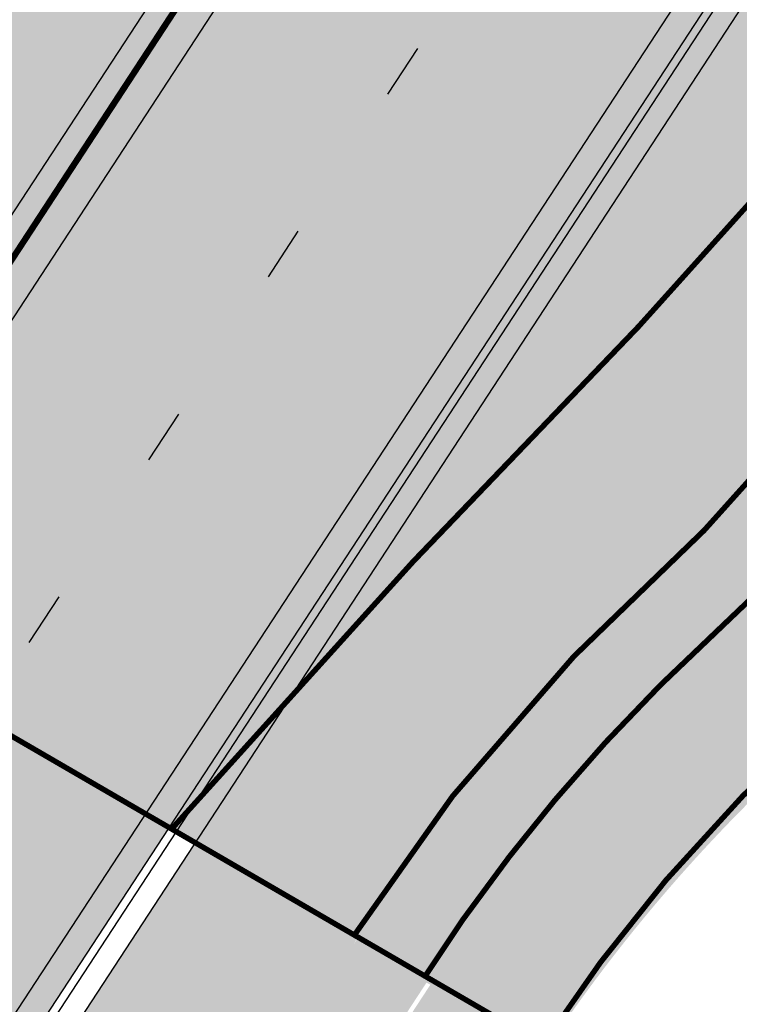
# Model space of a CAD drawing. Units: millimetres. Extents: x 1474 to 10757, y 859 to 12599.
# Drawn here: x 9213 to 9226, y 10784 to 10802 of the extents above; entities that cross this region are included whole.
import ezdxf

# ---------------------------------------------------------------- set-up
doc = ezdxf.new("R2010")
doc.units = ezdxf.units.MM
for name, pattern in [('CENTER', [16, 10, -2, 2, -2]), ('CENTER2', [1.125, 0.75, -0.125, 0.125, -0.125]), ('Tkm_921_50', [4, 1, -3])]:
    doc.linetypes.add(name, pattern=pattern)
for name, color, linetype in [('hoone', 255, 'Continuous'), ('Pealmine osa', 7, 'Continuous'), ('tee', 253, 'Continuous'), ('Telg', 7, 'Continuous'), ('TL_katend_AB_JRT', 133, 'Continuous'), ('TL_katend_AB_KT', 41, 'Continuous'), ('TL_L_kattemärgistus', 7, 'Continuous'), ('TL_perspektiivne_trammi-rööpad', 214, 'Continuous'), ('TL_tee_äk_ST_10cm', 192, 'Continuous'), ('Trammi-roopad', 7, 'Continuous')]:
    doc.layers.add(name, color=color, linetype=linetype)
for name, color, linetype, true_color in [('TL_katend_AB_ST-1a', 7, 'Continuous', 0xcbcbcb), ('TL_katend_haljastus_muru', 7, 'Continuous', 0xe9ffa8), ('TL_tee_murukaitseriba', 7, 'Murukaitse', 0xb57e40)]:
    doc.layers.add(name, color=color, linetype=linetype, true_color=true_color)
doc.styles.add('RP_lines', font='swissl.ttf')
doc.linetypes.add('Murukaitse', pattern='A,0.4,["|",RP_lines,S=0.29,R=0,X=0,Y=-0.305],0', length=0.4)
picture_1 = doc.add_image_def('image2.jpg', size_in_pixel=(2973, 1754))

# ---------------------------------------------------------------- blocks, each defined once
blk = doc.blocks.new('ringtee')
at = {"layer": 'TL_katend_AB_JRT', "transparency": 33554687}
h = blk.add_hatch(color=256, dxfattribs=at)
h.dxf.hatch_style = 1
edge = h.paths.add_edge_path()
edge.add_arc((546566.3189550668, 6584135.489469165), 29.99999998320967, 317.0992549926583, 333.45926871234917, ccw=False)
edge.add_arc((547090.0807986914, 6583648.767237768), 684.9999995785781, 137.0992549969826, 140.4936260843794)
edge.add_arc((546511.801212747, 6584125.572197736), 64.50000000161927, 314.6116361215398, 320.49362607965514, ccw=False)
edge.add_arc((546536.030481427, 6584101.012219328), 29.99999999933057, 300.36547509267797, 314.61163612702404, ccw=False)
edge.add_arc((546580.7684655178, 6584024.652787829), 58.49999999759704, 120.3654750903409, 127.4569971884693)
edge.add_arc((546580.7684655159, 6584024.65278783), 58.49999999572236, 127.4569971875758, 143.5717241180386)
edge.add_arc((547090.0807992548, 6583648.767237364), 691.5000002700065, 143.5717241184821, 143.7637546100078)
edge.add_arc((547329.8386461266, 6583473.057996364), 988.7500002857679, 143.7637546103978, 146.8306961814994)
edge.add_line((546502.19799328, 6584014.017803393), (546501.7638239043, 6584013.353546601))
edge.add_line((546501.7638239043, 6584013.353546601), (546502.5391375691, 6584006.743241293))
edge.add_arc((546474.4326189165, 6584017.232455238), 29.99999999904712, 326.83069619858026, 339.5346740802465, ccw=False)
edge.add_line((546499.544345422, 6584000.819009778), (546489.6962781446, 6583985.751973873))
edge.add_arc((546464.584551665, 6584002.16541931), 29.99999996517664, 312.46918459164493, 326.8306962073082, ccw=False)
edge.add_arc((546507.7969407475, 6583954.956422026), 33.99999999411661, 132.4691845972679, 146.830696178457)
edge.add_line((546479.336984052, 6583973.558326888), (546459.6992801116, 6583943.513650929))
edge.add_arc((546488.1592368259, 6583924.911746056), 34.00000001583514, 146.8306961799731, 161.1922077363465)
edge.add_arc((546427.5764897388, 6583945.544990037), 29.99999999819852, 326.8306961783684, 341.1922077416845, ccw=False)
edge.add_line((546452.6882162377, 6583929.131544569), (546442.8401489566, 6583914.064508668))
edge.add_arc((546417.7284224399, 6583930.477954147), 30.00000001919134, 312.469184625318, 326.83069617911343, ccw=False)
edge.add_arc((546460.9408115299, 6583883.268956886), 33.99999992864398, 132.4691846022499, 146.8306961926272)
edge.add_line((546432.4808548845, 6583901.870861704), (546406.9713557994, 6583862.842641489))
edge.add_arc((547232.1008357471, 6583323.524179153), 985.7499999973365, 146.8306961807298, 163.3049896234358)
edge.add_arc((546558.9734938048, 6583525.408165707), 282.9999999992872, 163.304989623398, 167.2548470676772)
edge.add_arc((546316.1086079382, 6583580.341281513), 34.00000000106081, 167.2548470679038, 183.3415734301054)
edge.add_arc((546252.217421652, 6583576.610823797), 29.99999999751984, -9.476250647063011, 3.3415734296456208, ccw=False)
edge.add_arc((546558.9734939488, 6583525.408165691), 281.0000001439358, 170.5237493528913, 174.1172128747035)
edge.add_arc((546249.6113276014, 6583557.283707093), 30.00000002786387, 337.7579319237708, 354.11721287579473, ccw=False)
edge.add_arc((546308.8492741595, 6583533.058396134), 33.99999999974985, 157.7579319227808, 195.1560306754726)
edge.add_arc((546321.7349266729, 6583536.548734126), 47.34999999940413, 195.1560306760881, 199.1045586750571)
edge.add_arc((546321.7349266695, 6583536.548734123), 47.34999999532074, 199.1045586731996, 202.6829395729826)
edge.add_arc((546277.4126832078, 6583514.847107245), 3.500000000256104, 79.55324476302987, 109.1045589471405)
edge.add_line((546276.2671574058, 6583518.1543373), (546275.9810895043, 6583518.055251915))
edge.add_arc((546321.73492667, 6583536.548734117), 49.34999999339207, 202.0083233136282, 203.7536935583068)
edge.add_line((546276.5655865477, 6583516.670273104), (546276.7580970601, 6583516.736952998))
edge.add_arc((546277.4126832007, 6583514.847107221), 2.000000018461609, 26.087855945191393, 109.10455779529289, ccw=False)
edge.add_arc((546321.7349421473, 6583536.548709721), 47.3499968329474, 206.0878554519729, 218.6679164078561)
edge.add_arc((546242.8761243667, 6583473.44335164), 53.65000000014475, 10.867096866776308, 38.66791640695408, ccw=False)
edge.add_arc((546253.1878293598, 6583475.422932436), 43.1500000004799, -24.084196733514375, 10.867096867271016, ccw=False)
edge.add_arc((546301.4847816094, 6583460.669817396), 9.350000000171912, 197.7821627564845, 210.0134261140726)
edge.add_arc((546253.1878293565, 6583475.422932435), 44.65000000314223, 334.2043559503085, 370.8670968519112)
edge.add_arc((546242.8761243682, 6583473.443351642), 55.14999999749578, 10.86709685243853, 38.66793270176941)
edge.add_arc((546321.7349266718, 6583536.548734127), 45.84999999888982, 195.1560306838213, 218.6679327022021, ccw=False)
edge.add_arc((546308.8492741605, 6583533.058396133), 32.50000000049097, 157.757931918775, 195.1560306822721, ccw=False)
edge.add_arc((546249.6113276405, 6583557.283707083), 31.49999998784143, 337.7579319172465, 354.1172128786999)
edge.add_arc((546558.9734938279, 6583525.408165706), 279.5000000220249, 170.5237493529841, 174.1172128761347, ccw=False)
edge.add_arc((546252.2174216104, 6583576.610823798), 31.50000003896956, 350.523749353434, 363.3415734264114)
edge.add_arc((546316.1086079378, 6583580.341281513), 32.50000000072666, 167.2548470700838, 183.3415734273754, ccw=False)
edge.add_arc((546558.973493816, 6583525.408165707), 281.5000000100523, 163.3049896229865, 167.2548470684453, ccw=False)
edge.add_arc((547232.100835743, 6583323.524179154), 984.2499999932403, 146.8306961804608, 163.3049896231151, ccw=False)
edge.add_line((546408.2269421263, 6583862.021969218), (546433.7364412093, 6583901.050189431))
edge.add_arc((546460.9408115403, 6583883.268956877), 32.49999994200154, 132.4691846049074, 146.8306961914667, ccw=False)
edge.add_arc((546417.7284224249, 6583930.477954165), 31.50000004227216, 312.4691846236586, 326.8306961676653)
edge.add_line((546444.0957352825, 6583913.243836395), (546453.9438025627, 6583928.310872295))
edge.add_arc((546427.5764897427, 6583945.544990034), 31.49999999337127, 326.8306961783405, 341.1922077447456)
edge.add_arc((546488.1592367415, 6583924.911746097), 32.49999992288485, 146.8306961596674, 161.1922077559607, ccw=False)
edge.add_line((546460.9548664363, 6583942.692978655), (546480.5925703769, 6583972.737654614))
edge.add_arc((546507.7969407607, 6583954.956422018), 32.50000000958359, 132.4691846037829, 146.8306961791128, ccw=False)
edge.add_arc((546464.5845516591, 6584002.165419317), 31.49999997356728, 312.4691845925063, 326.8306962033354)
edge.add_line((546490.9518644699, 6583984.9313016), (546500.7999317473, 6583999.998337504))
edge.add_arc((546474.4326189175, 6584017.232455236), 31.49999999748044, 326.8306961994158, 339.5346740822174)
edge.add_line((546503.9444635018, 6584006.218780596), (546503.0194102288, 6584012.532874326))
edge.add_line((546503.0194102288, 6584012.532874326), (546503.4535796049, 6584013.19713112))
edge.add_arc((547329.8386776259, 6583473.057974562), 987.2500385808927, 143.7637547946064, 146.8306961225541, ccw=False)
edge.add_arc((547090.080799133, 6583648.767237113), 690.0000003209713, 143.5717240944827, 143.7637547648647, ccw=False)
edge.add_arc((546580.7684655185, 6584024.652787829), 56.99999999794144, 120.36547509030399, 143.5717241043407, ccw=False)
edge.add_arc((546536.0304814262, 6584101.01221933), 31.50000000131853, 300.3654750932958, 314.6116361234926)
edge.add_arc((546511.8012127511, 6584125.572197732), 65.999999995529, 314.611636120932, 320.4936260841432)
edge.add_arc((547090.0807988204, 6583648.767237659), 683.4999997473961, 137.0992549976295, 140.4936260838714, ccw=False)
edge.add_arc((546566.3189550684, 6584135.489469165), 31.49999998200118, 317.0992549914804, 335.7526130217292)
edge.add_arc((546598.7675093618, 6584103.56554596), 19.35000002178973, 101.1065174440143, 106.8534581511901)
at = {"layer": 'TL_katend_AB_KT', "transparency": 33554687}
h = blk.add_hatch(color=256, dxfattribs=at)
h.dxf.hatch_style = 1
edge = h.paths.add_edge_path()
edge.add_arc((547090.0807997658, 6583648.76723725), 687.5000007495258, 143.5717241365765, 143.7637546045014, ccw=False)
edge.add_arc((546580.7684655157, 6584024.65278783), 54.49999999590661, 120.36547508932719, 143.5717241240405, ccw=False)
edge.add_arc((546536.0304814272, 6584101.012219329), 33.99999999981538, 300.3654750906426, 314.6116361294813)
edge.add_arc((546511.801212745, 6584125.572197735), 68.50000000233236, 314.6116361254909, 320.4936260803239)
edge.add_arc((547090.080798074, 6583648.767238297), 680.9999987659484, 137.0992549942548, 140.4936260858028, ccw=False)
edge.add_arc((546566.3189550696, 6584135.489469159), 33.99999997770982, 317.0992549963152, 324.8735735548869)
edge.add_arc((546598.2164475045, 6584113.049549906), 5.000000019041812, 93.32539501509672, 144.8735734454342, ccw=False)
edge.add_arc((546598.7969285959, 6584104.151271541), 13.91711135184472, 80.66305583687341, 93.58618526559218, ccw=False)
edge.add_arc((546600.266106773, 6584112.946601658), 5.00000000601263, 47.91152711932841, 80.92384615818162, ccw=False)
edge.add_line((546603.6174934276, 6584116.657155195), (546605.5539861103, 6584118.862975332))
edge.add_line((546605.5539861103, 6584118.862975332), (546605.4241139425, 6584118.976987418))
edge.add_arc((546600.1462799931, 6584112.964960399), 8.000000004457934, 48.72077338300765, 81.65497543145872)
edge.add_arc((546598.7675093419, 6584103.565545852), 17.50000012711862, 81.65497547910563, 90.3883479575395)
edge.add_arc((546598.6421182175, 6584122.065121031), 1.000000001005396, 157.4460741852697, 270.3883479191859, ccw=False)
edge.add_arc((546566.3189635813, 6584135.48946571), 33.99999079475508, 337.4460739618502, 338.2601703273874)
edge.add_arc((546598.7675093609, 6584103.565545894), 19.35000008636004, 92.56745435697918, 100.8167779123404)
edge.add_arc((546566.3189550486, 6584135.489469177), 31.58000000494478, 317.09925499929017, 335.85497099227695, ccw=False)
edge.add_arc((547090.0807988239, 6583648.767237648), 683.4199997566951, 137.0992549972254, 140.4936260827597)
edge.add_arc((546511.8012126798, 6584125.572197803), 66.08000009603721, 314.61163608298745, 320.4936260820387, ccw=False)
edge.add_arc((546536.0304815607, 6584101.012219163), 31.57999978686683, 300.3654750750875, 314.61163608322937, ccw=False)
edge.add_arc((546580.7684655278, 6584024.652787824), 56.92000000846155, 120.3654750745427, 143.571724101621)
edge.add_arc((547090.080699305, 6583648.767310834), 689.919876222449, 143.5717240971834, 143.7637544250746)
edge.add_arc((547329.8386454849, 6583473.057996806), 987.1699995072308, 143.7637544694627, 146.8306961826132)
edge.add_line((546503.5205442086, 6584013.153361931), (546503.0863748328, 6584012.489105138))
edge.add_line((546503.0863748328, 6584012.489105138), (546504.0194142181, 6584006.190809358))
edge.add_arc((546474.4326190179, 6584017.232455188), 31.5799998870701, 326.83069617279153, 339.5346740980378, ccw=False)
edge.add_line((546500.8668963512, 6583999.954568317), (546491.018829074, 6583984.887532412))
edge.add_arc((546464.584551662, 6584002.165419314), 31.57999996980845, 312.4691845915868, 326.8306962042341, ccw=False)
edge.add_arc((546507.7969407677, 6583954.956422011), 32.42000001884285, 132.4691846055729, 146.830696176719)
edge.add_line((546480.6595349809, 6583972.693885426), (546461.021831041, 6583942.649209468))
edge.add_arc((546488.1592368213, 6583924.911746057), 32.42000001146514, 146.8306961760389, 161.1922077341071)
edge.add_arc((546427.5764897518, 6583945.54499003), 31.57999998344171, 326.83069617600665, 341.19220774623005, ccw=False)
edge.add_line((546454.0107671667, 6583928.267103108), (546444.1626998868, 6583913.200067207))
edge.add_arc((546417.72842245, 6583930.477954142), 31.58000000839844, 312.4691846180018, 326.8306961793446, ccw=False)
edge.add_arc((546460.9408115299, 6583883.268956888), 32.41999992709184, 132.4691846039395, 146.8306961965677)
edge.add_line((546433.8034058138, 6583901.006420243), (546408.2939067289, 6583861.978200028))
edge.add_arc((547232.1008357443, 6583323.524179153), 984.1699999948403, 146.830696180608, 163.3049896231122)
edge.add_arc((546558.9734938199, 6583525.408165709), 281.4200000134225, 163.304989623678, 167.2548470692657)
edge.add_arc((546316.1086079277, 6583580.341281512), 32.41999999082761, 167.2548470669012, 183.3415734310371)
edge.add_arc((546252.2174216653, 6583576.610823795), 31.57999998431547, -9.476250648004282, 3.3415734329104794, ccw=False)
edge.add_arc((546558.9734938326, 6583525.408165705), 279.4200000269132, 170.5237493518293, 174.1172128760503)
edge.add_arc((546249.6113276291, 6583557.283707086), 31.57999999955059, 337.75793191856604, 354.11721287572544, ccw=False)
edge.add_arc((546308.8492741555, 6583533.058396133), 32.41999999614129, 157.7579319172063, 195.1560306769063)
edge.add_arc((546321.734926675, 6583536.548734128), 45.77000000204792, 195.1560306784814, 218.6679327015701)
edge.add_arc((546242.8761243422, 6583473.443351629), 55.23000002573979, 10.867096858769628, 38.66793269474471, ccw=False)
edge.add_arc((546253.1878293435, 6583475.422932438), 44.73000001550595, -25.864464925705306, 10.867096842933393, ccw=False)
edge.add_arc((546301.4847816026, 6583460.669817392), 9.34999999160303, 210.6037923843064, 226.9750606620287)
edge.add_arc((546253.1878293604, 6583475.422932435), 47.14999999948274, 332.7503542956122, 370.8670968587434)
edge.add_arc((546242.8761243677, 6583473.443351641), 57.64999999847969, 10.86709685810547, 38.66793270184146)
edge.add_arc((546321.7349266754, 6583536.548734128), 43.35000000224575, 195.1560306857319, 218.6679327006886, ccw=False)
edge.add_arc((546308.8492741608, 6583533.058396135), 30.00000000095753, 157.7579319215509, 195.1560306882484, ccw=False)
edge.add_arc((546249.6113276288, 6583557.283707086), 33.99999999977911, 337.7579319211054, 354.1172128771094)
edge.add_arc((546558.9734938093, 6583525.408165707), 277.0000000035758, 170.5237493526803, 174.1172128757779, ccw=False)
edge.add_arc((546252.2174216034, 6583576.610823798), 34.00000004595378, 350.5237493542256, 363.3415734272468)
edge.add_arc((546316.1086079341, 6583580.341281513), 29.9999999969464, 167.2548470680874, 183.3415734261461, ccw=False)
edge.add_arc((546558.973493801, 6583525.40816571), 278.9999999947298, 163.304989623699, 167.2548470682639, ccw=False)
edge.add_arc((547232.1008357556, 6583323.524179152), 981.7500000056381, 146.8306961805043, 163.3049896235201, ccw=False)
edge.add_line((546410.3195860032, 6583860.6541821), (546435.8290850844, 6583899.682402309))
edge.add_arc((546460.9408116137, 6583883.268956814), 30.00000003837772, 132.4691846258361, 146.8306961669402, ccw=False)
edge.add_arc((546417.7284224653, 6583930.477954129), 33.99999998807372, 312.4691846140358, 326.8306961812689)
edge.add_line((546446.1883791568, 6583911.876049272), (546456.0364464378, 6583926.943085173))
edge.add_arc((546427.5764897119, 6583945.54499005), 34.00000002761794, 326.8306961854516, 341.1922077364757)
edge.add_arc((546488.1592367415, 6583924.911746096), 29.99999992327253, 146.8306961570985, 161.1922077549561, ccw=False)
edge.add_line((546463.0475103114, 6583941.325191532), (546482.685214252, 6583971.369867492))
edge.add_arc((546507.7969407366, 6583954.956422037), 29.99999997853856, 132.4691845959247, 146.8306961857393, ccw=False)
edge.add_arc((546464.584551642, 6584002.16541933), 33.99999999505985, 312.4691845990044, 326.8306962002065)
edge.add_line((546493.0445083454, 6583983.563514479), (546502.8925756228, 6583998.630550383))
edge.add_arc((546474.4326189227, 6584017.232455233), 33.99999999171772, 326.8306961984075, 339.5346740836395)
edge.add_line((546506.2866733896, 6584005.344679434), (546505.112054103, 6584011.165087203))
edge.add_line((546505.112054103, 6584011.165087203), (546505.5462234833, 6584011.829344003))
edge.add_arc((547329.8386444254, 6583473.057997501), 984.7499982397436, 145.8543394411695, 146.8306961823904, ccw=False)
edge.add_arc((547329.8386438936, 6583473.057997922), 984.7499975633472, 143.7637545906812, 145.8543394440728, ccw=False)
at = {"layer": 'TL_katend_AB_ST-1a', "transparency": 33554687}
h = blk.add_hatch(color=256, dxfattribs=at)
h.dxf.hatch_style = 1
edge = h.paths.add_edge_path()
edge.add_arc((547090.0807988583, 6583648.767237484), 692.4999998792293, 143.5717241060926, 143.7637546170883)
edge.add_arc((547329.8386425674, 6583473.05799883), 989.749995957828, 143.7637546166254, 146.8306961878972)
edge.add_line((546501.3609357331, 6584014.564918247), (546457.0941926691, 6583946.839080482))
edge.add_arc((546490.5764947373, 6583924.954486491), 40.00000007397077, 146.830696193068, 160.3264294480296)
edge.add_line((546452.9114570579, 6583938.420924124), (546450.9737183327, 6583933.001153571))
edge.add_arc((546432.1411995107, 6583939.734372375), 20.00000001613376, 326.8306961938881, 340.3264294649354, ccw=False)
edge.add_line((546448.8823505274, 6583928.792075391), (546441.85444519, 6583918.039742065))
edge.add_arc((546416.7427186449, 6583934.453187567), 30.00000005570675, 316.2110409153573, 326.8306961715728, ccw=False)
edge.add_line((546438.3995264125, 6583913.693065201), (546431.6365659316, 6583906.637994309))
edge.add_arc((546460.5123095735, 6583878.957831196), 40.00000001069111, 136.2110409105609, 146.8306961832538)
edge.add_line((546427.030007562, 6583900.842425157), (546403.6231255984, 6583865.031100883))
edge.add_arc((547232.1008357469, 6583323.524179152), 989.7499999976304, 146.8306961807621, 163.3049896231068)
edge.add_arc((546558.9734938133, 6583525.408165711), 287.0000000065743, 163.3049896236552, 166.8668449495078)
edge.add_arc((546318.4338654765, 6583581.530239853), 39.99999999362227, 166.8668449480951, 182.8379797055739)
edge.add_line((546278.4829240103, 6583579.549766311), (546278.7439911728, 6583574.283410204))
edge.add_arc((546258.7685204298, 6583573.293173433), 20.00000000655498, -9.062772699351513, 2.8379797028545113, ccw=False)
edge.add_arc((546558.9734937898, 6583525.408165727), 283.9999999820013, 170.9372272983684, 173.671979603618)
edge.add_arc((546246.8866420416, 6583560.017369045), 29.99999999953173, 345.04283752087963, 353.67197960402234, ccw=False)
edge.add_line((546275.8702139568, 6583552.274465261), (546273.8441710557, 6583544.690493953))
edge.add_arc((546312.488933609, 6583534.366622241), 39.99999999911185, 165.0428375203353, 193.2791739547207)
edge.add_arc((546321.7349266727, 6583536.548734128), 49.49999999982688, 193.2791739552637, 218.6679327026598)
edge.add_line((546283.0863057408, 6583505.620848651), (546275.2030112237, 6583499.466848449))
edge.add_arc((546314.5405482436, 6583531.133995169), 50.50000000172857, 178.6580946579399, 218.8344444702276, ccw=False)
edge.add_arc((546558.9734938028, 6583525.408165707), 294.9999999969999, 163.3049896231311, 178.6580946567526, ccw=False)
edge.add_arc((547232.1008357534, 6583323.52417915), 997.7500000039655, 146.8306961810417, 163.3049896233391, ccw=False)
edge.add_line((546396.9266651967, 6583869.408019672), (546494.6644753342, 6584018.941837042))
edge.add_arc((547329.8386458762, 6583473.057996525), 997.7499999885348, 143.7637546114312, 146.8306961808458, ccw=False)
edge.add_arc((547090.080799034, 6583648.767237504), 700.5000000092817, 136.8057684218276, 143.7637546115012, ccw=False)
edge.add_arc((546074.5315022937, 6584602.239117475), 692.4999999927213, 316.8057684214089, 319.6171724698307)
edge.add_arc((546556.7081908112, 6584192.123717823), 59.50000000724123, 319.6171724719567, 327.8178275668924)
edge.add_line((546607.0665471213, 6584160.433246848), (546635.7514426195, 6584206.015535271))
edge.add_arc((546686.9561578522, 6584173.792451342), 60.49999999974339, 140.9717817124257, 147.8178275660421, ccw=False)
edge.add_arc((548502.6159250704, 6582702.018972845), 2397.749999957254, 138.8977256517492, 140.9717817134533, ccw=False)
edge.add_arc((546620.8449094248, 6584343.724003335), 99.50000003516354, 318.8977256548628, 334.6518935797261)
edge.add_arc((546729.291718771, 6584292.349988231), 20.49999948686282, 152.0719318112349, 154.6518936092683, ccw=False)
edge.add_line((546711.1792252073, 6584301.951423326), (546717.1648271622, 6584294.883963043))
edge.add_arc((546731.8964989277, 6584282.107897594), 19.5000000351617, 139.0664845148508, 150.9766389126917)
edge.add_arc((546620.8449100232, 6584343.724002982), 107.4999993404819, 328.27297491150125, 330.97663893162206, ccw=False)
edge.add_arc((546713.1310125404, 6584286.66679363), 0.9999999999313404, 148.2729748661144, 308.8694459571506)
edge.add_arc((546776.8271301456, 6584207.641135429), 100.500000256306, 123.17871013383751, 128.8694459132032, ccw=False)
edge.add_line((546721.8282776473, 6584291.756391331), (546722.3666388127, 6584282.4094772))
edge.add_arc((546776.8271300347, 6584207.641135588), 92.50000006247946, 126.0692098389709, 138.8977256459321)
edge.add_arc((548502.615925093, 6582702.018972822), 2382.749999988316, 138.8977256516926, 140.1925254549535)
edge.add_arc((546717.8952489047, 6584189.386671293), 59.49999999559979, 140.1925254588584, 144.8598031640194)
edge.add_line((546669.2393552845, 6584223.633627588), (546642.831531281, 6584186.1150737))
edge.add_arc((546593.3578918921, 6584220.937609561), 60.49999998508324, 321.495841718762, 324.8598026144267, ccw=False)
edge.add_arc((548502.6159252013, 6582702.018972816), 2379.25000007777, 141.4958422654677, 141.9532477865877)
edge.add_arc((546074.5315023327, 6584602.239117517), 703.9999999880257, 320.075036991081, 321.95324778531983, ccw=False)
edge.add_arc((546629.373239677, 6584137.908527852), 19.50000001064735, 140.0750369941107, 173.504889863785)
edge.add_line((546609.9984001571, 6584140.114336999), (546602.9557936558, 6584141.959631828))
edge.add_arc((546602.8290623765, 6584141.475959237), 0.499999992367914, 75.31749615886575, 138.9061706817983)
edge.add_arc((546074.5315022955, 6584602.239117482), 700.4999999958842, 317.745613199181, 318.9061701122957, ccw=False)
edge.add_arc((546593.7584045619, 6584130.534046538), 0.999999997719542, 137.7456131885386, 196.7817846342662)
edge.add_line((546592.8009932265, 6584130.245319106), (546595.0727295786, 6584122.712310783))
edge.add_arc((546598.7675093563, 6584103.565545972), 19.50000000866968, 100.9221990898624, 137.2102217557388)
edge.add_arc((547090.0807989895, 6583648.767237473), 688.9999999959872, 137.2102217586394, 140.4936260814709)
edge.add_arc((546511.8012127538, 6584125.57219773), 60.49999999210017, 315.3198815667264, 320.4936260777415, ccw=False)
edge.add_line((546554.8193449938, 6584083.031742894), (546538.4613767817, 6584066.490094654))
edge.add_arc((546580.7684655185, 6584024.652787832), 59.49999999626492, 135.3198815694399, 143.5717241104043)
at = {"layer": 'TL_katend_haljastus_muru', "transparency": 33554687}
h = blk.add_hatch(color=256, dxfattribs=at)
h.dxf.hatch_style = 1
edge = h.paths.add_edge_path()
edge.add_arc((546620.8449094432, 6584343.724003324), 98.9500000137465, 318.8977256645807, 334.6518935809)
edge.add_arc((546729.2917193503, 6584292.349987941), 21.05000013477951, 152.1606823301011, 154.6518935693045, ccw=False)
edge.add_arc((546748.0182877688, 6584331.620102465), 47.54999998381334, 203.3604056384397, 218.253042624922, ccw=False)
edge.add_line((546704.3660156637, 6584312.765881756), (546702.3782266519, 6584312.327945519))
edge.add_arc((546651.3458132574, 6584310.988063724), 51.05000000094993, -40.99443838459672, 1.5039841094243798, ccw=False)
edge.add_arc((548502.615925097, 6582702.01897281), 2401.6999999996, 139.0055616157303, 142.6104101809025)
edge.add_line((546594.4053221513, 6584160.406844676), (546533.9629907435, 6584081.321781035))
edge.add_arc((547329.8386458975, 6583473.05799652), 1001.700000009485, 142.6104101806739, 146.8306961805811)
edge.add_line((546491.3580980179, 6584021.102940705), (546393.6202878741, 6583871.569123327))
edge.add_arc((547232.1008357523, 6583323.524179151), 1001.700000003226, 146.8306961809833, 151.9248068832115)
edge.add_line((546348.2701600584, 6583794.954159858), (546326.5420379705, 6583754.218564727))
edge.add_arc((546943.247090156, 6583425.27178923), 698.9500000006414, 151.9248068830925, 156.1975912707924)
edge.add_arc((546357.6837609506, 6583683.565396354), 58.95000000785301, 156.197591271188, 162.5204927145868)
edge.add_line((546301.4558100997, 6583701.27189358), (546287.6110499038, 6583657.307099989))
edge.add_arc((546229.3800676878, 6583675.644363028), 61.05000004593167, 340.6505232427838, 342.5204927179223, ccw=False)
edge.add_arc((547232.100835725, 6583323.52417913), 1001.699999982992, 160.6505232387501, 163.3049896211922)
edge.add_arc((546558.9734938098, 6583525.408165706), 298.9500000044981, 163.3049896214792, 181.630468942713)
edge.add_arc((546245.2955062763, 6583476.96259138), 42.61051696102363, 68.73402150853889, 69.60546629740901, ccw=False)
edge.add_arc((546262.5448056287, 6583521.338479919), 5.000000000498527, 248.9666972620911, 289.1045586498112)
edge.add_line((546264.1812710356, 6583516.613865546), (546265.4689499718, 6583517.059879097))
edge.add_arc((546314.5405482415, 6583531.13399517), 51.04999999962008, 178.658094657455, 196.0033031685185, ccw=False)
edge.add_arc((546558.973493799, 6583525.408165709), 295.5499999932244, 163.3049896231518, 178.6580946568436, ccw=False)
edge.add_arc((547232.1008357494, 6583323.524179148), 998.3000000008998, 146.8306961811023, 163.3049896231384, ccw=False)
edge.add_line((546396.4662835421, 6583869.708932835), (546494.2040936756, 6584019.242750199))
edge.add_arc((547329.8386458796, 6583473.057996523), 998.2999999926456, 143.7637546097133, 146.8306961814922, ccw=False)
edge.add_arc((547090.0807990249, 6583648.767237514), 701.0499999955443, 136.8057684222598, 143.7637546093069, ccw=False)
edge.add_arc((546074.531502269, 6584602.239117481), 691.950000014652, 316.8057684221359, 319.6171724713425)
edge.add_arc((546556.7081908333, 6584192.123717816), 58.94999998506371, 319.6171724699045, 327.8178275654614)
edge.add_line((546606.6010497126, 6584160.726183978), (546635.2859452122, 6584206.308472403))
edge.add_arc((546686.9561578553, 6584173.792451349), 61.04999999822523, 140.9717817125307, 147.817827566865, ccw=False)
edge.add_arc((548502.6159255139, 6582702.018972453), 2398.300000549443, 138.8977256511689, 140.9717817126661, ccw=False)
h = blk.add_hatch(color=256, dxfattribs=at)
h.dxf.hatch_style = 1
edge = h.paths.add_edge_path()
edge.add_line((546442.8401489566, 6583914.064508668), (546440.6826317641, 6583915.474698079))
edge.add_arc((546416.7427188454, 6583934.453187398), 30.54999979348911, 316.2110408849203, 321.5941970166338, ccw=False)
edge.add_line((546438.7965678874, 6583913.312462959), (546432.0336074064, 6583906.257392066))
edge.add_arc((546460.5123095986, 6583878.957831172), 39.45000004461581, 136.2110409122546, 146.8306961755278)
edge.add_line((546427.4903892142, 6583900.54151199), (546404.0835072543, 6583864.730187722))
edge.add_arc((547232.1008357465, 6583323.524179155), 989.1999999959418, 146.8306961805237, 163.3049896249155)
edge.add_arc((546558.9734933415, 6583525.408165812), 286.449999525147, 163.3049896215456, 166.8668449461846)
edge.add_arc((546318.4338654827, 6583581.530239857), 39.44999999967947, 166.8668449446924, 182.8379797058304)
edge.add_line((546279.0322494557, 6583579.576997826), (546279.2933166181, 6583574.310641714))
edge.add_arc((546258.7685204676, 6583573.293173433), 20.54999996892814, -3.347968988847299, 2.8379797068059816, ccw=False)
edge.add_line((546279.2834472001, 6583572.093056821), (546281.8080395423, 6583571.671660637))
edge.add_arc((546252.2174216498, 6583576.610823797), 29.99999999971755, 350.5237493500138, 363.3415734293994)
edge.add_arc((546316.1086079465, 6583580.341281512), 34.00000000935114, 167.2548470694892, 183.3415734277153, ccw=False)
edge.add_arc((546558.9734937884, 6583525.408165714), 282.9999999818402, 163.3049896241094, 167.2548470682314, ccw=False)
edge.add_arc((547232.1008357726, 6583323.524179142), 985.7500000251013, 146.8306961808803, 163.3049896233546, ccw=False)
edge.add_line((546406.9713558002, 6583862.842641491), (546432.4808548843, 6583901.870861704))
edge.add_arc((546460.9408115695, 6583883.268956851), 33.99999998077321, 132.4691846122434, 146.8306961807278, ccw=False)
edge.add_arc((546417.7284224399, 6583930.477954147), 30.00000001916996, 312.469184625318, 326.8306961791134)
edge = h.paths.add_edge_path()
edge.add_line((546450.5229959867, 6583930.546768826), (546452.6882162377, 6583929.131544569))
edge.add_arc((546427.5764897388, 6583945.544990037), 29.99999999816756, 326.8306961783684, 341.1922077416846)
edge.add_arc((546488.159236813, 6583924.911746062), 34.00000000147799, 146.8306961772552, 161.1922077397255, ccw=False)
edge.add_line((546459.6992801116, 6583943.513650929), (546479.336984052, 6583973.558326888))
edge.add_line((546479.336984052, 6583973.558326888), (546501.8213174256, 6584014.264005054))
edge.add_line((546501.8213174256, 6584014.264005054), (546457.554574322, 6583946.538167315))
edge.add_arc((546490.5764946814, 6583924.954486518), 39.45000001202843, 146.8306961817728, 160.3264294581055)
edge.add_line((546453.4293513251, 6583938.235760607), (546451.4916126, 6583932.815990053))
edge.add_arc((546432.1411994641, 6583939.734372397), 20.55000006782247, 333.443165010402, 340.3264294487329, ccw=False)
at = {"layer": 'TL_L_kattemärgistus', "transparency": 33554687}
for p, q in [((546495.0830041078, 6584018.668279614), (546397.3451939713, 6583869.134462247)), ((546500.9424069582, 6584014.838475672), (546456.6756638938, 6583947.112637906))]:
    blk.add_line(p, q, dxfattribs=at)
at = {"layer": 'TL_L_kattemärgistus', "linetype": 'Tkm_921_50', "transparency": 33554687}
blk.add_line((546498.012705533, 6584016.753377642), (546400.2748953964, 6583867.219560276), dxfattribs=at)
at = {"layer": 'TL_L_kattemärgistus', "transparency": 33554687, "const_width": 0.1, "flags": 128}
for points in [[(546546.2540481846, 6583945.115168015, 0.09918674676800449), (546472.9575363832, 6584085.680769112)], [(546542.8931979872, 6583944.138087696, 0.09918674676800449), (546470.2324675769, 6584083.484408486)], [(546539.5323477898, 6583943.161007377, 0.09918674676811526), (546467.5073987704, 6584081.288047859)]]:
    blk.add_lwpolyline(points, format="xyb", dxfattribs=at)
at = {"layer": 'TL_perspektiivne_trammi-rööpad', "const_width": 0.05}
for points in [[(546213.79967792, 6584473.524755254, 0.0395725694191882), (546215.687292453, 6584469.703671595), (546263.0997165166, 6584390.259666743, 0.008394737926544278), (546265.699387316, 6584386.06532737), (546363.1557813982, 6584234.568481562), (546374.8396449639, 6584215.701385821, 0.03098719676094079), (546427.7387974479, 6584141.040382409), (546472.5939343453, 6584085.387711851, -0.08369497645339924), (546538.1652942679, 6583968.53999236)], [(546212.9453358881, 6584472.795857842, 0.03635586447856497), (546214.7719164614, 6584469.157372415), (546262.1843405248, 6584389.713367563, 0.00839473792632013), (546264.8028675918, 6584385.488605266), (546362.2543092483, 6584233.999458049), (546373.9333533272, 6584215.140144813, 0.03098719676076833), (546426.9088193486, 6584140.371433715), (546471.763956246, 6584084.718763158, -0.08369497645307918), (546537.1618835472, 6583968.180099424)], [(546209.8188123384, 6584470.128407526, 0.02642765077268194), (546211.3937840494, 6584467.141292702), (546258.8062081129, 6584387.69728785, 0.008394737926938265), (546261.4943229442, 6584383.360251838), (546358.9274880117, 6584231.899515745), (546370.5887461051, 6584213.068923307, 0.0309871967608808), (546423.8458420103, 6584137.902724371), (546468.7009789078, 6584082.250053814, -0.08369497640705471), (546533.4588649726, 6583966.851939255)], [(546208.9778927399, 6584469.410961706, 0.0241628870862409), (546210.4784080578, 6584466.594993522), (546257.8908321211, 6584387.15098867, 0.008394737926618483), (546260.59780322, 6584382.783529735), (546358.0260158618, 6584231.330492233), (546369.6824544684, 6584212.507682298, 0.03098719676070959), (546423.015863911, 6584137.233775678), (546467.8710008084, 6584081.58110512, -0.08369497640667944), (546532.4554542521, 6583966.492046319)]]:
    blk.add_lwpolyline(points, format="xyb", dxfattribs=at)
at = {"layer": 'TL_tee_murukaitseriba', "linetype": 'Murukaitse'}
for p, q in [((546396.4662835437, 6583869.708932837), (546494.2040936803, 6584019.242750206)), ((546501.8213174256, 6584014.264005054), (546457.554574322, 6583946.538167315))]:
    blk.add_line(p, q, dxfattribs=at)
at = {"layer": 'TL_tee_murukaitseriba', "linetype": 'Murukaitse', "transparency": 33554687, "flags": 128}
blk.add_lwpolyline([(546544.6442349592, 6583921.816511343), (546538.5240927306, 6583942.867883282, 0.09918674676774464), (546466.6898781286, 6584080.629139671), (546429.7673769613, 6584126.439629497, 0.04037979214490985), (546424.3345633016, 6584132.166038794)], format="xyb", dxfattribs=at)
at = {"layer": 'TL_tee_äk_ST_10cm'}
for p, q in [((546494.5389167003, 6584019.023904267), (546396.8011065638, 6583869.490086898)), ((546501.3609357344, 6584014.564918246), (546457.0941926691, 6583946.839080482)), ((546501.4864943667, 6584014.482851019), (546457.2197513017, 6583946.757013255))]:
    blk.add_line(p, q, dxfattribs=at)
for centre, radius, start, end in [((546158.7960325646, 6583832.471765477), 404.0000000045623, 16.21042369547202, 38.86824289891553), ((546158.796032565, 6583832.471765475), 404.1500000047019, 16.2104236957156, 38.86824289906025), ((546158.7960325669, 6583832.471765475), 395.8500000029133, 16.21042369584179, 38.86824289921961), ((546158.7960325669, 6583832.471765475), 396.0000000028683, 16.21042369581735, 38.86824289923057)]:
    blk.add_arc(centre, radius, start, end, dxfattribs=at)

msp = doc.modelspace()

# ---------------------------------------------------------------- hatches: boundary and pattern name
at = {"true_color": 0x7aafdf, "transparency": 33554610}
h = msp.add_hatch(color=143, dxfattribs=at)
h.dxf.hatch_style = 1
h.paths.add_polyline_path([(9219.243837904245, 10784.77928342613), (9220.487038400317, 10783.94893734472), (9221.657970065893, 10785.64243442974), (9223.839796204064, 10788.30699918827), (9226.353762813904, 10790.79891701451), (9228.366420315173, 10792.91583369708), (9230.56282054732, 10795.77322847432), (9233.090652571935, 10799.60378366186), (9237.153587287818, 10805.80327991432), (9241.279209972769, 10812.13731849229), (9242.78529559175, 10814.92521539366), (9245.681055790572, 10822.24141827355), (9248.102182571487, 10828.72898210621), (9249.539464255622, 10832.54115572235), (9250.766532007781, 10835.20710781904), (9252.33061840461, 10837.90998024343), (9254.687744152443, 10841.39092958382), (9260.036043417933, 10849.13950441907), (9267.077002046573, 10859.10522191821), (9269.823041958096, 10862.91956956348), (9272.822042616726, 10867.04499877001), (9275.080082458155, 10870.12064225169), (9277.323636680785, 10872.93998458086), (9278.846465603508, 10874.66236876918), (9277.829816035404, 10875.77266888263), (9274.050170866134, 10871.24765229354), (9271.350169029613, 10867.56720004732), (9268.005139452582, 10862.95272774471), (9264.077274620593, 10857.47129079922), (9259.957160134976, 10851.63602149057), (9256.324428735245, 10846.41790868191), (9252.843175993128, 10841.34904553684), (9251.352460665456, 10839.15380733962), (9249.772226790143, 10836.53428650311), (9248.499019661163, 10833.93318727555), (9247.53292758862, 10831.46476998309), (9246.790371487443, 10829.48536173104), (9244.820601304122, 10824.22589680868), (9243.531982114133, 10820.77295939288), (9242.24882219633, 10817.45133146866), (9241.882538145584, 10816.50315711124), (9239.808860566527, 10812.6139880413), (9238.67190747458, 10810.86788633502), (9232.739359283647, 10801.79139304104), (9229.633190940078, 10797.04978486373), (9229.051469652508, 10796.24192801526), (9228.12586885883, 10794.95651358122), (9226.885306668528, 10793.57363457362), (9226.160190976867, 10792.76533388848), (9225.365860273423, 10791.92077122106), (9224.4527753194, 10791.0368249867), (9223.260806160457, 10789.88289440832), (9222.554553809403, 10789.0683448104), (9221.601487253736, 10787.96913433949), (9221.044443882713, 10787.32667353413), (9220.144140893653, 10786.05297848059)])
at = {"transparency": 33554610}
h = msp.add_hatch(color=3, dxfattribs=at)
h.dxf.hatch_style = 1
h.paths.add_polyline_path([(9215.89841172792, 10786.72297045717), (9220.315801470018, 10791.61704153697), (9224.445392650729, 10795.92500084209), (9227.096361579666, 10798.87650409656), (9229.633190940078, 10797.04978486373), (9228.12586885883, 10794.95651358122), (9226.160190978613, 10792.76533389034), (9223.260806160457, 10789.88289440832), (9221.044443882713, 10787.32667353413), (9220.144140893653, 10786.05297848059), (9219.243837904361, 10784.77928342613)])
at = {"layer": 'Pealmine osa', "transparency": 33554636}
h = msp.add_hatch(color=3, dxfattribs=at)
h.dxf.hatch_style = 1
h.paths.add_polyline_path([(9204.94769484451, 10793.08531870915), (9216.19102009031, 10810.28702745995), (9227.93085163407, 10828.23893576896), (9244.952345662694, 10853.68939766696), (9267.649871937641, 10885.26066715399), (9271.273300187722, 10882.54543595331), (9263.15990928031, 10871.59240892938), (9253.645102521348, 10858.30981058477), (9244.036980801788, 10844.39212741459), (9236.664332767426, 10833.35563818215), (9230.336022054022, 10823.70318807697), (9221.539092189576, 10810.24433830416), (9216.627549077444, 10802.72993021867), (9208.844033650532, 10790.82155235893)])
h = msp.add_hatch(color=8, dxfattribs=at)
h.dxf.hatch_style = 1
h.paths.add_polyline_path([(9208.844033650532, 10790.82155235893), (9221.018056687493, 10809.44718081167), (9239.8045436751, 10838.09641328956), (9259.382144826292, 10866.38572645223), (9271.273300187606, 10882.54543595331), (9277.08143149788, 10876.4362572193), (9274.371826507328, 10873.29051917175), (9270.20041002083, 10867.67624020054), (9266.52636483597, 10862.59539422336), (9260.537247870876, 10854.20904791391), (9255.204383516046, 10846.56016186847), (9249.934524401035, 10838.84494047555), (9245.091500114593, 10831.61394982076), (9242.890297639477, 10828.1752312187), (9241.140702642211, 10824.79990330374), (9239.31356200931, 10820.20636741946), (9237.262292300062, 10814.64860926791), (9236.107685779514, 10812.44853542315), (9227.096361581529, 10798.87650409935), (9222.380597060373, 10793.77102118953), (9215.89841172792, 10786.72297045717)])
at = {"layer": 'Pealmine osa', "true_color": 0xfeeab9, "transparency": 33554636}
h = msp.add_hatch(color=254, dxfattribs=at)
h.dxf.hatch_style = 1
h.paths.add_polyline_path([(9220.487038400317, 10783.94893734472), (9222.697682739761, 10782.77260533477), (9223.75067414233, 10784.28057904764), (9225.375427677938, 10786.25359176973), (9226.35691684083, 10787.33034413996), (9228.113552581928, 10789.01265471278), (9229.462938939863, 10790.38009814674), (9231.068994473144, 10792.23193037453), (9232.368923034463, 10793.95384075063), (9233.557025825898, 10795.75143919362), (9234.994731543879, 10797.93091726339), (9238.364078363697, 10803.08584442584), (9240.292550280867, 10806.03630717135), (9241.65681376291, 10808.12356005924), (9244.04083363194, 10811.8992495708), (9245.013536214423, 10813.74996761082), (9245.730174507074, 10815.59838147032), (9247.768557434612, 10820.85595044716), (9248.77237546869, 10823.44508249069), (9249.475188839077, 10825.25783794595), (9252.253340125493, 10830.54139778519), (9255.42840230017, 10836.57981299924), (9258.003347971653, 10841.4067082418), (9262.470371469333, 10847.98276978301), (9265.56410402473, 10852.5371616924), (9271.925194266545, 10861.55307445432), (9276.718139692735, 10868.12852646353), (9278.869169653919, 10870.8769625997), (9280.61149970902, 10872.88848031907), (9278.851960374801, 10874.65636783688), (9277.022523087393, 10872.56159287913), (9275.658655073903, 10870.84770034941), (9274.31432112196, 10869.08034030756), (9272.108043902148, 10866.06282120979), (9269.82304199756, 10862.91956961843), (9267.655398191595, 10859.90863484925), (9265.690434231949, 10857.16261639202), (9263.742527509285, 10854.41430617812), (9261.471566395196, 10851.18713694567), (9258.898630037964, 10847.49162866397), (9256.623453741837, 10844.21295878513), (9254.687744152443, 10841.39092958382), (9253.185912046758, 10839.17305831274), (9251.920069139045, 10837.2379785193), (9250.946480375542, 10835.53621986172), (9250.434948211596, 10834.52629713191), (9249.821414335574, 10833.1933210831), (9249.199645207324, 10831.65014610382), (9248.362506095613, 10829.41945112253), (9247.344538983949, 10826.69882772712), (9246.180262651238, 10823.57907493821), (9244.652357061686, 10819.50406186505), (9243.245984703595, 10815.87751638459), (9241.566138798082, 10812.66844897567), (9239.403012228258, 10809.24478426053), (9235.122119929934, 10802.70353178809), (9232.24006122217, 10798.3148384014), (9230.252810336826, 10795.30345389748), (9229.543743338729, 10794.361130454), (9227.748041199813, 10792.20971720888), (9225.865864570196, 10790.31529788988), (9224.289438684065, 10788.75269807166), (9222.748883134978, 10786.97471680901), (9221.383116259067, 10785.24491838867)])

# ---------------------------------------------------------------- linework, layer by layer
at = {"color": 1, "const_width": 0.15}
for points in [[(9168.749466007053, 10953.06430062874), (9213.51501863223, 10897.52277908138, -0.09834645473990569), (9286.560930883805, 10758.00466218906)], [(9196.742553785038, 10921.51980403567), (9215.07220080722, 10898.77784229665, -0.09596891963644912), (9287.381706432849, 10762.23540929927)]]:
    msp.add_lwpolyline(points, format="xyb", dxfattribs=at)
at = {"layer": 'Pealmine osa', "color": 1, "const_width": 0.1}
for points in [[(9208.844033650648, 10790.82155235893), (9224.411064504124, 10814.63830807841), (9232.682510332847, 10827.29319433159), (9238.428989079492, 10836.04238024204), (9243.245677474131, 10843.23485168292), (9249.23639638693, 10851.99623732491), (9254.39203927055, 10859.37947586587), (9259.94971985632, 10867.18261798973), (9266.370098704183, 10876.00219986903), (9271.273300187722, 10882.54543595331)], [(9215.898411727338, 10786.72297045624), (9220.315801470018, 10791.61704153697), (9224.445392650729, 10795.92500084209), (9227.096361579666, 10798.87650409656), (9233.568409083122, 10808.54310596491), (9236.107685779514, 10812.44853542315), (9237.262292300062, 10814.64860926791), (9239.31356200931, 10820.20636741946), (9240.742174251764, 10823.93918238057), (9241.539231032659, 10825.66062422598), (9242.890297639477, 10828.1752312187), (9245.091500114593, 10831.61394982076), (9247.718329404424, 10835.55305546465), (9249.934524401035, 10838.84494047555), (9252.537763320319, 10842.67570074125), (9255.204383516046, 10846.56016186847), (9257.553512663524, 10849.94961025322), (9259.542324205688, 10852.79578261858), (9261.532171535948, 10855.62231320831), (9264.144523015771, 10859.30153940561), (9271.532093602176, 10869.51782864834), (9274.371826507328, 10873.29051917175), (9277.08143149788, 10876.4362572193)], [(9219.243837904478, 10784.77928342613), (9221.044443882713, 10787.32667353413), (9223.260806160457, 10789.88289440832), (9225.644744478343, 10792.19075556601), (9228.12586885883, 10794.95651358122), (9229.708746632388, 10797.15471171624), (9235.76997193479, 10806.42807436584), (9238.67190747458, 10810.86788633502), (9239.808860566527, 10812.6139880413), (9241.882538145584, 10816.50315711124), (9243.531982114133, 10820.77295939288), (9245.447492101988, 10825.90569073743), (9248.133250873014, 10833.06503272558), (9248.499019661163, 10833.93318727555), (9249.772226790143, 10836.53428650311), (9251.352460665456, 10839.15380733962), (9252.843175993128, 10841.34904553684), (9256.787382258162, 10847.09199017602), (9261.045471013002, 10853.19616825821), (9265.620728998854, 10859.64770373924), (9270.38954990631, 10866.25775174926), (9274.050170866134, 10871.24765229354), (9277.829816035404, 10875.77266888263)], [(9222.697682739761, 10782.77260533477), (9223.75067414233, 10784.28057904764), (9224.946321184574, 10785.78283625784), (9226.35691684083, 10787.33034413996), (9228.113552581928, 10789.01265471278), (9229.462938939863, 10790.38009814674), (9231.068994473144, 10792.23193037453), (9232.368923034463, 10793.95384075063), (9234.74512861745, 10797.54903763662), (9237.241344793178, 10801.36811986695), (9240.775746860369, 10806.77557306027), (9242.537880665333, 10809.47154705821), (9244.04083363194, 10811.8992495708), (9245.013536214423, 10813.74996761082), (9249.475188839077, 10825.25783794595)], [(9245.681055790572, 10822.24141827355), (9243.623658332917, 10816.76670545562), (9243.245984703595, 10815.87751638459), (9242.324606479904, 10813.9729144018), (9241.279209972769, 10812.13731849229), (9240.080317569724, 10810.2810265621), (9234.226857005795, 10801.32553326561), (9230.154141235342, 10795.15393548215), (9228.933345442232, 10793.56832542493), (9227.799495187997, 10792.26334197017), (9226.841907734577, 10791.2653552167), (9225.86561789323, 10790.33247881325), (9224.84659708565, 10789.35827415286), (9223.839796204064, 10788.30699918827), (9222.915948000564, 10787.2533118598), (9222.080776645396, 10786.2158329211), (9221.23516348639, 10785.06903593744), (9220.539029717622, 10784.02677914164)], [(9222.697682739761, 10782.77260533477), (9191.058143055941, 10801.1551251415)]]:
    msp.add_lwpolyline(points, dxfattribs=at)
at = {"layer": 'Telg', "color": 1, "linetype": 'CENTER', "lineweight": -3, "flags": 128}
msp.add_lwpolyline([(9282.905666475011, 10755.54082553963, 0.09918674676831533), (9210.244936064528, 10894.88714632893)], format="xyb", dxfattribs=at)
at = {"layer": 'Trammi-roopad', "color": 5, "const_width": 0.05}
for points in [[(8955.1954491706, 11280.78046007397), (9003.112185004344, 11201.66240458599, 0.008394737926544278), (9005.711855803793, 11197.46806521284), (9103.16824988596, 11045.97121940496), (9114.852113451636, 11027.10412366445, 0.03098719676094079), (9167.75126593566, 10952.44312025177), (9212.606402833075, 10896.79044969416, -0.08369497645339924), (9278.177762755719, 10779.94273020363)], [(8954.275293381828, 11280.24225070643), (9002.19680901262, 11201.11610540597, 0.00839473792632013), (9004.81533607963, 11196.89134310967), (9102.266777736078, 11045.40219589266), (9113.945821814998, 11026.54288265611, 0.03098719676076833), (9166.921287836334, 10951.77417155857), (9211.776424733749, 10896.12150100096, -0.08369497645307918), (9277.174352034986, 10779.58283726721)], [(8951.91534410458, 11278.86189009751), (8998.818676600642, 11199.10002569331, 0.008394737926938265), (9001.506791431982, 11194.76298968157), (9098.93995649944, 11043.30225358846), (9110.60121459287, 11024.47166114988, 0.0309871967608808), (9163.858310498124, 10949.30546221452), (9208.71344739554, 10893.65279165691, -0.08369497640705471), (9273.47133346036, 10778.2546770986)], [(8951.008686165036, 11278.30060397776), (8997.903300608918, 11198.5537265133, 0.008394737926618483), (9000.61027170782, 11194.1862675784), (9098.038484349558, 11042.73323007616), (9109.694922956232, 11023.91042014154, 0.03098719676070959), (9163.028332398799, 10948.63651352132), (9207.883469296214, 10892.98384296371, -0.08369497640667944), (9272.467922739861, 10777.89478416218)]]:
    msp.add_lwpolyline(points, format="xyb", dxfattribs=at)
at = {"layer": 'Trammi-roopad', "color": 5, "linetype": 'CENTER2'}
for points in [[(8954.735371276214, 11280.5113553902), (9002.654497008481, 11201.38925499598, 0.008394737927154778), (9005.26359594177, 11197.17970416079), (9102.71751381102, 11045.68670764881), (9114.398967633317, 11026.82350316028, 0.03098719676086591), (9167.336276885997, 10952.10864590517), (9212.191413783412, 10896.45597534756, -0.08369497645298185), (9277.676057395352, 10779.76278373542)], [(8951.455266210194, 11278.59278541374), (8998.36098860478, 11198.82687610331, 0.008394737927426805), (9001.058531569843, 11194.47462862952), (9098.489220424499, 11043.01774183231), (9110.148068774552, 11024.19104064571, 0.03098719676080646), (9163.443321448462, 10948.97098786792), (9208.298458345876, 10893.31831731031, -0.08369497640712814), (9272.96962810011, 10778.07473063039)]]:
    msp.add_lwpolyline(points, format="xyb", dxfattribs=at)

# ---------------------------------------------------------------- block references
at = {"layer": 'tee'}
msp.add_blockref('ringtee', (-537260.1056246733, -6573188.948040294), dxfattribs=at)

# ---------------------------------------------------------------- referenced raster images: frames only (the image files are external)
at = {"layer": 'hoone', "linetype": 'ByBlock'}
image = msp.add_image(picture_1, insert=(7910.264367281125, 9947.31813325778), size_in_units=(2656.2967337116, 1567.1525297444152), dxfattribs=at)
image.dxf.flags = 7

doc.saveas('drawing.dxf')
